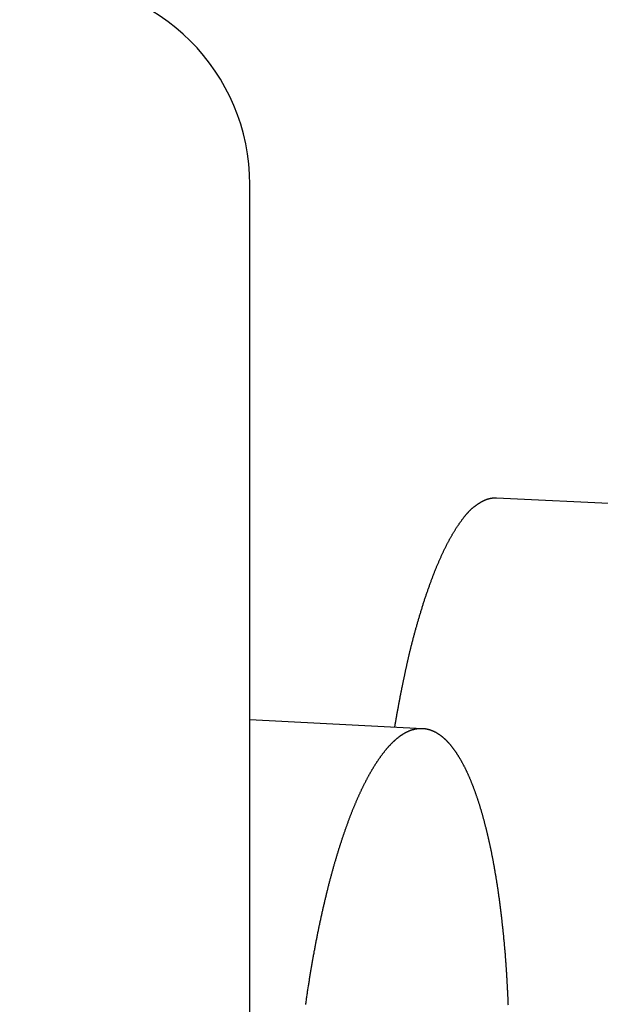
# Model space of a CAD drawing. Extents: x -639 to 1168, y -1065 to 1610.
# Drawn here: x 83 to 84, y 278 to 280 of the extents above; entities that cross this region are included whole.
import ezdxf

# ---------------------------------------------------------------- set-up
doc = ezdxf.new("R2010")
doc.units = 0
doc.header["$LTSCALE"] = 10
doc.header["$PDMODE"] = 1
doc.header["$PDSIZE"] = -2
doc.layers.get('0').update_dxf_attribs({"linetype": 'CONTINUOUS'})
doc.layers.get('DEFPOINTS').update_dxf_attribs({"linetype": 'CONTINUOUS'})
doc.layers.add('VARIOCLAMP', color=7, linetype='CONTINUOUS')
doc.styles.add('______MEDIUM', font='txt', dxfattribs={"bigfont": '游ゴシック Medium'})
doc.dimstyles.new('HIBINO', dxfattribs={"dimtxt": 18.585142, "dimasz": 25.006226, "dimexe": 20, "dimexo": 20, "dimgap": 5, "dimtad": 1, "dimblk": 'VW_EMPTYARROW', "dimblk1": 'VW_EMPTYARROW', "dimblk2": 'VW_EMPTYARROW', "dimcen": 0, "dimazin": 3, "dimtfac": 1, "dimtix": 1, "dimtmove": 0, "dimatfit": 3})

# ---------------------------------------------------------------- blocks, each defined once
blk = doc.blocks.new('VW_EMPTYARROW')
at = {"color": 0, "linetype": 'BYBLOCK'}
blk.add_line((0, 0), (-1, 0), dxfattribs=at)
at = {"color": 0, "linetype": 'CONTINUOUS', "flags": 128}
blk.add_lwpolyline([(-1, 0.267949), (0, 0), (-1, -0.267949)], dxfattribs=at)
blk = doc.blocks.new('*D11')
at = {"layer": 'DEFPOINTS', "color": 0}
for p in [(48.4219, 321.0567), (-1.5781, 208.341), (152, 208.341)]:
    blk.add_point(p, dxfattribs=at)
at = {"layer": 'VARIOCLAMP', "color": 0, "linetype": 'CONTINUOUS'}
for p, q in [((68.4219, 321.0567), (172, 321.0567)), ((152, 296.0505), (152, 233.3473)), ((18.4219, 208.341), (172, 208.341))]:
    blk.add_line(p, q, dxfattribs=at)
at = {"layer": 'VARIOCLAMP', "color": 0, "xscale": 25.0062255859375, "yscale": 25.0062255859375, "zscale": 25.0062255859375}
for p, rotation in [((152, 321.0567), 90), ((152, 208.341), 270)]:
    blk.add_blockref('VW_EMPTYARROW', p, dxfattribs=dict(at, rotation=rotation))
at = {"layer": 'VARIOCLAMP', "color": 0, "style": '______MEDIUM'}
blk.add_text('112.7157', height=18.58514, rotation=90, dxfattribs=at).set_placement((147, 213.3203))

msp = doc.modelspace()

# ---------------------------------------------------------------- linework, layer by layer
at = {"layer": 'VARIOCLAMP', "color": 7, "linetype": 'CONTINUOUS'}
for p, q in [((83.4219, 279.4699), (83.4219, 279.5567)), ((83.4219, 269.5567), (83.4219, 279.4699)), ((84.0284, 278.7874), (84.6168, 278.7594)), ((83.4219, 278.2426), (83.8466, 278.2208))]:
    msp.add_line(p, q, dxfattribs=at)
at = {"layer": 'VARIOCLAMP', "color": 7, "linetype": 'CONTINUOUS', "flags": 128}
for points in [[(83.7783, 278.2243), (83.7784, 278.2254), (83.7786, 278.2265), (83.7788, 278.2276), (83.779, 278.2286), (83.7792, 278.2297), (83.7794, 278.2308), (83.7795, 278.2319), (83.7797, 278.2329), (83.7799, 278.234), (83.7801, 278.2351), (83.7803, 278.2362), (83.7804, 278.2372), (83.7806, 278.2383), (83.7808, 278.2394), (83.781, 278.2405), (83.7812, 278.2415), (83.7814, 278.2426), (83.7816, 278.2437), (83.7817, 278.2447), (83.7819, 278.2458), (83.7821, 278.2469), (83.7823, 278.2479), (83.7825, 278.249), (83.7827, 278.2501), (83.7829, 278.2511), (83.783, 278.2522), (83.7832, 278.2533), (83.7834, 278.2543), (83.7836, 278.2554), (83.7838, 278.2564), (83.784, 278.2575), (83.7842, 278.2586), (83.7844, 278.2596), (83.7846, 278.2607), (83.7847, 278.2617), (83.7849, 278.2628), (83.7851, 278.2639), (83.7853, 278.2649), (83.7855, 278.266), (83.7857, 278.267), (83.7859, 278.2681), (83.7861, 278.2691), (83.7863, 278.2702), (83.7865, 278.2712), (83.7867, 278.2723), (83.7869, 278.2733), (83.787, 278.2744), (83.7872, 278.2754), (83.7874, 278.2765), (83.7876, 278.2775), (83.7878, 278.2786), (83.788, 278.2796), (83.7882, 278.2807), (83.7884, 278.2817), (83.7886, 278.2828), (83.7888, 278.2838), (83.789, 278.2848), (83.7892, 278.2859), (83.7894, 278.2869), (83.7896, 278.288), (83.7898, 278.289), (83.79, 278.29), (83.7902, 278.2911), (83.7904, 278.2921), (83.7906, 278.2932), (83.7908, 278.2942), (83.791, 278.2953), (83.7912, 278.2964), (83.7914, 278.2974), (83.7916, 278.2985), (83.7918, 278.2997), (83.792, 278.3008), (83.7923, 278.3019), (83.7925, 278.3031), (83.7927, 278.3042), (83.793, 278.3054), (83.7932, 278.3066), (83.7934, 278.3077), (83.7937, 278.3089), (83.7939, 278.3102), (83.7942, 278.3114), (83.7944, 278.3126), (83.7946, 278.3138), (83.7949, 278.3151), (83.7952, 278.3164), (83.7954, 278.3176), (83.7957, 278.3189), (83.7959, 278.3202), (83.7962, 278.3215), (83.7965, 278.3229), (83.7968, 278.3242), (83.797, 278.3255), (83.7973, 278.3269), (83.7976, 278.3283), (83.7979, 278.3296), (83.7982, 278.331), (83.7985, 278.3324), (83.7988, 278.3338), (83.7991, 278.3353), (83.7994, 278.3367), (83.7997, 278.3381), (83.8, 278.3396), (83.8003, 278.3411), (83.8006, 278.3425), (83.8009, 278.344), (83.8012, 278.3455), (83.8015, 278.347), (83.8019, 278.3486), (83.8022, 278.3501), (83.8025, 278.3516), (83.8028, 278.3532), (83.8032, 278.3548), (83.8035, 278.3563), (83.8038, 278.3579), (83.8042, 278.3595), (83.8045, 278.3611), (83.8049, 278.3628), (83.8052, 278.3644), (83.8056, 278.366), (83.8059, 278.3677), (83.8063, 278.3694), (83.8067, 278.371), (83.807, 278.3727), (83.8074, 278.3744), (83.8078, 278.3761), (83.8081, 278.3779), (83.8085, 278.3796), (83.8089, 278.3813), (83.8093, 278.3831), (83.8097, 278.3848), (83.8101, 278.3866), (83.8105, 278.3884), (83.8109, 278.3902), (83.8113, 278.3919), (83.8117, 278.3937), (83.8121, 278.3955), (83.8125, 278.3973), (83.8129, 278.3991), (83.8133, 278.401), (83.8138, 278.4028), (83.8142, 278.4046), (83.8146, 278.4064), (83.8151, 278.4083), (83.8155, 278.4101), (83.816, 278.412), (83.8164, 278.4138), (83.8169, 278.4157), (83.8174, 278.4176), (83.8178, 278.4194), (83.8183, 278.4213), (83.8188, 278.4232), (83.8192, 278.4251), (83.8197, 278.427), (83.8202, 278.4289), (83.8207, 278.4308), (83.8212, 278.4328), (83.8217, 278.4347), (83.8222, 278.4366), (83.8227, 278.4386), (83.8232, 278.4405), (83.8237, 278.4424), (83.8243, 278.4444), (83.8248, 278.4464), (83.8253, 278.4483), (83.8259, 278.4503), (83.8264, 278.4523), (83.8269, 278.4543), (83.8275, 278.4563), (83.828, 278.4583), (83.8286, 278.4603), (83.8291, 278.4623), (83.8297, 278.4643), (83.8303, 278.4663), (83.8308, 278.4684), (83.8314, 278.4704), (83.832, 278.4724), (83.8326, 278.4745), (83.8332, 278.4766), (83.8338, 278.4786), (83.8343, 278.4807), (83.8349, 278.4828), (83.8356, 278.4848), (83.8362, 278.4869), (83.8368, 278.489), (83.8374, 278.4911), (83.838, 278.4932), (83.8386, 278.4953), (83.8393, 278.4974), (83.8399, 278.4996), (83.8405, 278.5017), (83.8412, 278.5038), (83.8418, 278.506), (83.8425, 278.5081), (83.8431, 278.5102), (83.8438, 278.5124), (83.8444, 278.5145), (83.8451, 278.5166), (83.8457, 278.5187), (83.8464, 278.5208), (83.847, 278.5229), (83.8477, 278.525), (83.8483, 278.5271), (83.849, 278.5291), (83.8497, 278.5312), (83.8503, 278.5332), (83.851, 278.5353), (83.8516, 278.5373), (83.8523, 278.5393), (83.853, 278.5414), (83.8536, 278.5434), (83.8543, 278.5454), (83.855, 278.5474), (83.8556, 278.5494), (83.8563, 278.5514), (83.857, 278.5533), (83.8577, 278.5553), (83.8583, 278.5573), (83.859, 278.5592), (83.8597, 278.5612), (83.8604, 278.5631), (83.861, 278.565), (83.8617, 278.567), (83.8624, 278.5689), (83.8631, 278.5708), (83.8638, 278.5727), (83.8644, 278.5746), (83.8651, 278.5765), (83.8658, 278.5784), (83.8665, 278.5802), (83.8672, 278.5821), (83.8679, 278.584), (83.8685, 278.5858), (83.8692, 278.5877), (83.8699, 278.5895), (83.8706, 278.5913), (83.8713, 278.5931), (83.872, 278.595), (83.8727, 278.5968), (83.8734, 278.5986), (83.8741, 278.6003), (83.8748, 278.6021), (83.8755, 278.6039), (83.8762, 278.6057), (83.8769, 278.6074), (83.8776, 278.6092), (83.8783, 278.6109), (83.879, 278.6127), (83.8797, 278.6144), (83.8804, 278.6161), (83.8811, 278.6178), (83.8818, 278.6196), (83.8825, 278.6213), (83.8832, 278.623), (83.884, 278.6246), (83.8847, 278.6263), (83.8854, 278.628), (83.8861, 278.6297), (83.8868, 278.6313), (83.8875, 278.633), (83.8882, 278.6346), (83.889, 278.6362), (83.8897, 278.6378), (83.8904, 278.6395), (83.8911, 278.6411), (83.8918, 278.6427), (83.8925, 278.6443), (83.8933, 278.6458), (83.894, 278.6474), (83.8947, 278.649), (83.8954, 278.6505), (83.8961, 278.6521), (83.8969, 278.6536), (83.8976, 278.6551), (83.8983, 278.6567), (83.899, 278.6582), (83.8998, 278.6597), (83.9005, 278.6612), (83.9012, 278.6627), (83.902, 278.6641), (83.9027, 278.6656), (83.9034, 278.6671), (83.9041, 278.6685), (83.9049, 278.67), (83.9056, 278.6714), (83.9063, 278.6728), (83.9071, 278.6742), (83.9078, 278.6757), (83.9085, 278.6771), (83.9093, 278.6785), (83.91, 278.6798), (83.9107, 278.6812), (83.9115, 278.6826), (83.9122, 278.684), (83.9129, 278.6853), (83.9137, 278.6867), (83.9144, 278.688), (83.9152, 278.6893), (83.9159, 278.6906), (83.9166, 278.6919), (83.9174, 278.6932), (83.9181, 278.6945), (83.9189, 278.6958), (83.9196, 278.6971), (83.9204, 278.6984), (83.9211, 278.6996), (83.9218, 278.7009), (83.9226, 278.7021), (83.9233, 278.7034), (83.9241, 278.7046), (83.9248, 278.7058), (83.9256, 278.707), (83.9263, 278.7082), (83.9271, 278.7094), (83.9278, 278.7106), (83.9286, 278.7118), (83.9293, 278.7129), (83.9301, 278.7141), (83.9308, 278.7153), (83.9316, 278.7164), (83.9323, 278.7175), (83.9331, 278.7187), (83.9338, 278.7198), (83.9346, 278.7209), (83.9353, 278.722), (83.9361, 278.723), (83.9368, 278.7241), (83.9376, 278.7252), (83.9383, 278.7262), (83.939, 278.7272), (83.9397, 278.7283), (83.9405, 278.7293), (83.9412, 278.7303), (83.9419, 278.7313), (83.9426, 278.7323), (83.9433, 278.7332), (83.9441, 278.7342), (83.9448, 278.7351), (83.9455, 278.7361), (83.9462, 278.737), (83.9469, 278.7379), (83.9476, 278.7388), (83.9483, 278.7397), (83.9489, 278.7406), (83.9496, 278.7414), (83.9503, 278.7423), (83.951, 278.7431), (83.9517, 278.744), (83.9524, 278.7448), (83.953, 278.7456), (83.9537, 278.7464), (83.9544, 278.7472), (83.955, 278.7479), (83.9557, 278.7487), (83.9563, 278.7495), (83.957, 278.7502), (83.9577, 278.7509), (83.9583, 278.7517), (83.959, 278.7524), (83.9596, 278.7531), (83.9602, 278.7538), (83.9609, 278.7544), (83.9615, 278.7551), (83.9621, 278.7557), (83.9628, 278.7564), (83.9634, 278.757), (83.964, 278.7576), (83.9647, 278.7582), (83.9653, 278.7588), (83.9659, 278.7594), (83.9665, 278.76), (83.9671, 278.7606), (83.9677, 278.7611), (83.9683, 278.7617), (83.9689, 278.7622), (83.9695, 278.7627), (83.9701, 278.7632), (83.9707, 278.7637), (83.9713, 278.7642), (83.9719, 278.7647), (83.9725, 278.7651), (83.9731, 278.7656), (83.9736, 278.766), (83.9742, 278.7664), (83.9748, 278.7669), (83.9754, 278.7673), (83.9759, 278.7677), (83.9765, 278.7681), (83.977, 278.7685), (83.9776, 278.7689), (83.9782, 278.7692), (83.9787, 278.7696), (83.9793, 278.77), (83.9798, 278.7704), (83.9803, 278.7708), (83.9809, 278.7711), (83.9814, 278.7715), (83.982, 278.7718), (83.9825, 278.7722), (83.983, 278.7725), (83.9835, 278.7729), (83.984, 278.7732), (83.9846, 278.7735), (83.9851, 278.7739), (83.9856, 278.7742), (83.9861, 278.7745), (83.9866, 278.7748), (83.9871, 278.7751), (83.9876, 278.7755), (83.9881, 278.7758), (83.9886, 278.7761), (83.9891, 278.7763), (83.9896, 278.7766), (83.99, 278.7769), (83.9905, 278.7772), (83.991, 278.7775), (83.9915, 278.7777), (83.9919, 278.778), (83.9924, 278.7783), (83.9929, 278.7785), (83.9933, 278.7788), (83.9938, 278.779), (83.9942, 278.7793), (83.9947, 278.7795), (83.9951, 278.7797), (83.9956, 278.78), (83.996, 278.7802), (83.9965, 278.7804), (83.9969, 278.7806), (83.9973, 278.7809), (83.9978, 278.7811), (83.9982, 278.7813), (83.9986, 278.7815), (83.999, 278.7817), (83.9994, 278.7819), (83.9998, 278.782), (84.0003, 278.7822), (84.0007, 278.7824), (84.0011, 278.7826), (84.0015, 278.7827), (84.0019, 278.7829), (84.0023, 278.7831), (84.0026, 278.7832), (84.003, 278.7834), (84.0034, 278.7835), (84.0038, 278.7837), (84.0042, 278.7838), (84.0046, 278.7839), (84.0049, 278.784), (84.0053, 278.7842), (84.0057, 278.7843), (84.006, 278.7844), (84.0064, 278.7845), (84.0068, 278.7846), (84.0071, 278.7848), (84.0075, 278.7849), (84.0079, 278.785), (84.0082, 278.7851), (84.0086, 278.7852), (84.009, 278.7853), (84.0094, 278.7854), (84.0097, 278.7855), (84.0101, 278.7856), (84.0105, 278.7857), (84.0108, 278.7858), (84.0112, 278.7859), (84.0116, 278.7859), (84.0119, 278.786), (84.0123, 278.7861), (84.0127, 278.7862), (84.013, 278.7863), (84.0134, 278.7863), (84.0138, 278.7864), (84.0141, 278.7865), (84.0145, 278.7866), (84.0149, 278.7866), (84.0152, 278.7867), (84.0156, 278.7868), (84.016, 278.7868), (84.0163, 278.7869), (84.0167, 278.7869), (84.0171, 278.787), (84.0174, 278.787), (84.0178, 278.7871), (84.0182, 278.7871), (84.0185, 278.7872), (84.0189, 278.7872), (84.0193, 278.7872), (84.0196, 278.7873), (84.02, 278.7873), (84.0204, 278.7874), (84.0207, 278.7874), (84.0211, 278.7874), (84.0215, 278.7874), (84.0218, 278.7875), (84.0222, 278.7875), (84.0226, 278.7875), (84.0229, 278.7875), (84.0233, 278.7875), (84.0236, 278.7875), (84.024, 278.7876), (84.0244, 278.7876), (84.0247, 278.7876), (84.0251, 278.7876), (84.0255, 278.7876), (84.0258, 278.7876), (84.0262, 278.7876), (84.0266, 278.7876), (84.0269, 278.7876), (84.0273, 278.7876), (84.0276, 278.7875), (84.028, 278.7875), (84.0284, 278.7875), (84.0284, 278.7875)], [(83.5594, 277.5426), (83.5597, 277.5451), (83.5601, 277.5476), (83.5604, 277.5501), (83.5608, 277.5526), (83.5611, 277.555), (83.5615, 277.5575), (83.5619, 277.56), (83.5622, 277.5624), (83.5626, 277.5649), (83.5629, 277.5674), (83.5633, 277.5698), (83.5637, 277.5723), (83.564, 277.5747), (83.5644, 277.5772), (83.5648, 277.5796), (83.5651, 277.5821), (83.5655, 277.5845), (83.5659, 277.587), (83.5663, 277.5894), (83.5666, 277.5918), (83.567, 277.5943), (83.5674, 277.5967), (83.5678, 277.5991), (83.5682, 277.6016), (83.5686, 277.604), (83.5689, 277.6064), (83.5693, 277.6088), (83.5697, 277.6112), (83.5701, 277.6136), (83.5705, 277.616), (83.5709, 277.6185), (83.5713, 277.6209), (83.5717, 277.6233), (83.5721, 277.6257), (83.5725, 277.6281), (83.5729, 277.6304), (83.5733, 277.6328), (83.5737, 277.6352), (83.5741, 277.6376), (83.5745, 277.64), (83.5749, 277.6424), (83.5754, 277.6447), (83.5758, 277.6471), (83.5762, 277.6495), (83.5766, 277.6519), (83.577, 277.6542), (83.5774, 277.6566), (83.5779, 277.659), (83.5783, 277.6613), (83.5787, 277.6637), (83.5791, 277.666), (83.5796, 277.6684), (83.58, 277.6707), (83.5804, 277.6731), (83.5809, 277.6754), (83.5813, 277.6777), (83.5817, 277.6801), (83.5822, 277.6824), (83.5826, 277.6847), (83.5831, 277.6871), (83.5835, 277.6894), (83.5839, 277.6917), (83.5844, 277.6941), (83.5848, 277.6964), (83.5853, 277.6987), (83.5857, 277.701), (83.5862, 277.7033), (83.5866, 277.7056), (83.5871, 277.7079), (83.5876, 277.7102), (83.588, 277.7125), (83.5885, 277.7148), (83.5889, 277.7171), (83.5894, 277.7194), (83.5899, 277.7217), (83.5903, 277.724), (83.5908, 277.7263), (83.5913, 277.7285), (83.5917, 277.7308), (83.5922, 277.7331), (83.5927, 277.7354), (83.5932, 277.7376), (83.5936, 277.7399), (83.5941, 277.7422), (83.5946, 277.7444), (83.5951, 277.7467), (83.5956, 277.749), (83.5961, 277.7512), (83.5965, 277.7535), (83.597, 277.7557), (83.5975, 277.758), (83.598, 277.7602), (83.5985, 277.7624), (83.599, 277.7647), (83.5995, 277.7669), (83.6, 277.7691), (83.6005, 277.7713), (83.601, 277.7735), (83.6015, 277.7757), (83.602, 277.7779), (83.6025, 277.7801), (83.603, 277.7823), (83.6035, 277.7845), (83.604, 277.7867), (83.6045, 277.7889), (83.605, 277.791), (83.6055, 277.7932), (83.606, 277.7954), (83.6065, 277.7975), (83.607, 277.7997), (83.6075, 277.8018), (83.6081, 277.804), (83.6086, 277.8061), (83.6091, 277.8082), (83.6096, 277.8104), (83.6101, 277.8125), (83.6106, 277.8146), (83.6112, 277.8167), (83.6117, 277.8189), (83.6122, 277.821), (83.6127, 277.8231), (83.6133, 277.8252), (83.6138, 277.8273), (83.6143, 277.8293), (83.6148, 277.8314), (83.6154, 277.8335), (83.6159, 277.8356), (83.6164, 277.8377), (83.617, 277.8397), (83.6175, 277.8418), (83.618, 277.8438), (83.6186, 277.8459), (83.6191, 277.8479), (83.6196, 277.85), (83.6202, 277.852), (83.6207, 277.8541), (83.6213, 277.8561), (83.6218, 277.8581), (83.6223, 277.8601), (83.6229, 277.8621), (83.6234, 277.8642), (83.624, 277.8662), (83.6245, 277.8682), (83.6251, 277.8702), (83.6256, 277.8722), (83.6262, 277.8741), (83.6267, 277.8761), (83.6273, 277.8781), (83.6279, 277.8801), (83.6284, 277.882), (83.629, 277.884), (83.6295, 277.886), (83.6301, 277.8879), (83.6306, 277.8899), (83.6312, 277.8918), (83.6318, 277.8938), (83.6323, 277.8957), (83.6329, 277.8976), (83.6335, 277.8996), (83.634, 277.9015), (83.6346, 277.9034), (83.6352, 277.9053), (83.6357, 277.9072), (83.6363, 277.9091), (83.6369, 277.911), (83.6375, 277.9129), (83.638, 277.9148), (83.6386, 277.9167), (83.6392, 277.9186), (83.6398, 277.9205), (83.6404, 277.9223), (83.6409, 277.9242), (83.6415, 277.9261), (83.6421, 277.9279), (83.6427, 277.9298), (83.6433, 277.9316), (83.6439, 277.9335), (83.6445, 277.9353), (83.645, 277.9371), (83.6456, 277.939), (83.6462, 277.9408), (83.6468, 277.9426), (83.6474, 277.9444), (83.648, 277.9462), (83.6486, 277.948), (83.6492, 277.9498), (83.6498, 277.9516), (83.6504, 277.9534), (83.651, 277.9552), (83.6516, 277.957), (83.6522, 277.9588), (83.6528, 277.9606), (83.6534, 277.9623), (83.654, 277.9641), (83.6546, 277.9659), (83.6552, 277.9676), (83.6559, 277.9694), (83.6565, 277.9711), (83.6571, 277.9728), (83.6577, 277.9746), (83.6583, 277.9763), (83.6589, 277.978), (83.6595, 277.9798), (83.6602, 277.9815), (83.6608, 277.9832), (83.6614, 277.9849), (83.662, 277.9866), (83.6626, 277.9883), (83.6633, 277.99), (83.6639, 277.9917), (83.6645, 277.9934), (83.6651, 277.9951), (83.6658, 277.9967), (83.6664, 277.9984), (83.667, 278.0001), (83.6677, 278.0018), (83.6683, 278.0034), (83.6689, 278.0051), (83.6696, 278.0067), (83.6702, 278.0083), (83.6708, 278.01), (83.6715, 278.0116), (83.6721, 278.0132), (83.6727, 278.0148), (83.6734, 278.0165), (83.674, 278.0181), (83.6746, 278.0197), (83.6753, 278.0212), (83.6759, 278.0228), (83.6766, 278.0244), (83.6772, 278.026), (83.6778, 278.0275), (83.6785, 278.0291), (83.6791, 278.0307), (83.6798, 278.0322), (83.6804, 278.0337), (83.6811, 278.0353), (83.6817, 278.0368), (83.6823, 278.0383), (83.683, 278.0399), (83.6836, 278.0414), (83.6843, 278.0429), (83.6849, 278.0444), (83.6856, 278.0459), (83.6862, 278.0474), (83.6869, 278.0488), (83.6875, 278.0503), (83.6882, 278.0518), (83.6888, 278.0532), (83.6895, 278.0547), (83.6901, 278.0561), (83.6908, 278.0576), (83.6914, 278.059), (83.6921, 278.0605), (83.6927, 278.0619), (83.6934, 278.0633), (83.6941, 278.0647), (83.6947, 278.0661), (83.6954, 278.0675), (83.696, 278.0689), (83.6967, 278.0703), (83.6973, 278.0717), (83.698, 278.0731), (83.6987, 278.0745), (83.6993, 278.0758), (83.7, 278.0772), (83.7006, 278.0785), (83.7013, 278.0799), (83.702, 278.0812), (83.7026, 278.0826), (83.7033, 278.0839), (83.7039, 278.0852), (83.7046, 278.0865), (83.7053, 278.0878), (83.7059, 278.0891), (83.7066, 278.0904), (83.7073, 278.0917), (83.7079, 278.093), (83.7086, 278.0943), (83.7093, 278.0956), (83.7099, 278.0968), (83.7106, 278.0981), (83.7113, 278.0994), (83.712, 278.1006), (83.7126, 278.1018), (83.7133, 278.1031), (83.714, 278.1043), (83.7146, 278.1055), (83.7153, 278.1068), (83.716, 278.108), (83.7167, 278.1092), (83.7173, 278.1104), (83.718, 278.1116), (83.7187, 278.1128), (83.7194, 278.1139), (83.72, 278.1151), (83.7207, 278.1163), (83.7214, 278.1175), (83.7221, 278.1186), (83.7228, 278.1198), (83.7234, 278.1209), (83.7241, 278.1221), (83.7248, 278.1232), (83.7255, 278.1243), (83.7262, 278.1254), (83.7268, 278.1266), (83.7275, 278.1277), (83.7282, 278.1288), (83.7289, 278.1299), (83.7296, 278.131), (83.7303, 278.132), (83.731, 278.1331), (83.7316, 278.1342), (83.7323, 278.1353), (83.733, 278.1363), (83.7337, 278.1374), (83.7344, 278.1384), (83.7351, 278.1395), (83.7358, 278.1405), (83.7365, 278.1415), (83.7372, 278.1426), (83.7378, 278.1436), (83.7385, 278.1446), (83.7392, 278.1456), (83.7399, 278.1466), (83.7406, 278.1476), (83.7413, 278.1486), (83.742, 278.1496), (83.7427, 278.1505), (83.7434, 278.1515), (83.7441, 278.1525), (83.7448, 278.1534), (83.7455, 278.1544), (83.7462, 278.1553), (83.7469, 278.1563), (83.7476, 278.1572), (83.7483, 278.1581), (83.749, 278.159), (83.7497, 278.1599), (83.7504, 278.1609), (83.7511, 278.1618), (83.7518, 278.1627), (83.7525, 278.1635), (83.7532, 278.1644), (83.7539, 278.1653), (83.7546, 278.1662), (83.7553, 278.167), (83.756, 278.1679), (83.7567, 278.1687), (83.7574, 278.1696), (83.7581, 278.1704), (83.7588, 278.1713), (83.7595, 278.1721), (83.7602, 278.1729), (83.7609, 278.1737), (83.7616, 278.1745), (83.7624, 278.1753), (83.7631, 278.1761), (83.7638, 278.1769), (83.7645, 278.1776), (83.7652, 278.1784), (83.7659, 278.1792), (83.7666, 278.1799), (83.7673, 278.1807), (83.768, 278.1814), (83.7687, 278.1821), (83.7694, 278.1829), (83.7701, 278.1836), (83.7708, 278.1843), (83.7715, 278.185), (83.7722, 278.1857), (83.7729, 278.1864), (83.7736, 278.1871), (83.7743, 278.1878), (83.775, 278.1884), (83.7757, 278.1891), (83.7764, 278.1898), (83.7771, 278.1904), (83.7778, 278.191), (83.7785, 278.1917), (83.7792, 278.1923), (83.7799, 278.1929), (83.7806, 278.1936), (83.7813, 278.1942), (83.782, 278.1948), (83.7827, 278.1954), (83.7834, 278.196), (83.7841, 278.1965), (83.7848, 278.1971), (83.7855, 278.1977), (83.7862, 278.1982), (83.7869, 278.1988), (83.7876, 278.1993), (83.7883, 278.1999), (83.789, 278.2004), (83.7897, 278.2009), (83.7904, 278.2015), (83.7911, 278.202), (83.7918, 278.2025), (83.7925, 278.203), (83.7932, 278.2035), (83.7939, 278.204), (83.7946, 278.2044), (83.7953, 278.2049), (83.796, 278.2054), (83.7968, 278.2058), (83.7975, 278.2063), (83.7982, 278.2067), (83.7989, 278.2072), (83.7996, 278.2076), (83.8003, 278.208), (83.801, 278.2084), (83.8017, 278.2089), (83.8024, 278.2093), (83.8031, 278.2097), (83.8038, 278.21), (83.8045, 278.2104), (83.8052, 278.2108), (83.8059, 278.2112), (83.8066, 278.2115), (83.8073, 278.2119), (83.808, 278.2122), (83.8086, 278.2126), (83.8093, 278.2129), (83.81, 278.2132), (83.8107, 278.2136), (83.8114, 278.2139), (83.8121, 278.2142), (83.8128, 278.2145), (83.8135, 278.2148), (83.8142, 278.2151), (83.8149, 278.2153), (83.8156, 278.2156), (83.8163, 278.2159), (83.817, 278.2161), (83.8177, 278.2164), (83.8184, 278.2166), (83.8191, 278.2169), (83.8198, 278.2171), (83.8205, 278.2173), (83.8212, 278.2176), (83.8219, 278.2178), (83.8226, 278.218), (83.8233, 278.2182), (83.824, 278.2184), (83.8247, 278.2185), (83.8254, 278.2187), (83.8261, 278.2189), (83.8268, 278.2191), (83.8275, 278.2192), (83.8282, 278.2194), (83.8289, 278.2195), (83.8296, 278.2196), (83.8303, 278.2198), (83.831, 278.2199), (83.8317, 278.22), (83.8324, 278.2201), (83.8331, 278.2202), (83.8338, 278.2203), (83.8345, 278.2204), (83.8352, 278.2205), (83.8359, 278.2205), (83.8366, 278.2206), (83.8373, 278.2207), (83.838, 278.2207), (83.8387, 278.2208), (83.8394, 278.2208), (83.8401, 278.2208), (83.8408, 278.2209), (83.8415, 278.2209), (83.8421, 278.2209), (83.8428, 278.2209), (83.8435, 278.2209), (83.8442, 278.2209), (83.8449, 278.2209), (83.8456, 278.2209), (83.8463, 278.2208), (83.847, 278.2208), (83.8477, 278.2207), (83.8484, 278.2207), (83.8491, 278.2206), (83.8498, 278.2206), (83.8505, 278.2205), (83.8511, 278.2204), (83.8518, 278.2203), (83.8525, 278.2203), (83.8532, 278.2202), (83.8539, 278.2201), (83.8546, 278.2199), (83.8553, 278.2198), (83.856, 278.2197), (83.8566, 278.2196), (83.8573, 278.2194), (83.858, 278.2193), (83.8587, 278.2191), (83.8594, 278.219), (83.86, 278.2188), (83.8607, 278.2186), (83.8614, 278.2184), (83.8621, 278.2183), (83.8628, 278.2181), (83.8634, 278.2179), (83.8641, 278.2177), (83.8648, 278.2174), (83.8655, 278.2172), (83.8661, 278.217), (83.8668, 278.2168), (83.8675, 278.2165), (83.8681, 278.2163), (83.8688, 278.216), (83.8695, 278.2157), (83.8702, 278.2155), (83.8708, 278.2152), (83.8715, 278.2149), (83.8722, 278.2146), (83.8728, 278.2143), (83.8735, 278.214), (83.8742, 278.2137), (83.8748, 278.2134), (83.8755, 278.2131), (83.8762, 278.2127), (83.8768, 278.2124), (83.8775, 278.2121), (83.8781, 278.2117), (83.8788, 278.2113), (83.8795, 278.211), (83.8801, 278.2106), (83.8808, 278.2102), (83.8814, 278.2098), (83.8821, 278.2094), (83.8828, 278.209), (83.8834, 278.2086), (83.8841, 278.2082), (83.8847, 278.2078), (83.8854, 278.2074), (83.886, 278.2069), (83.8867, 278.2065), (83.8873, 278.206), (83.888, 278.2056), (83.8886, 278.2051), (83.8893, 278.2047), (83.8899, 278.2042), (83.8906, 278.2037), (83.8912, 278.2032), (83.8919, 278.2027), (83.8925, 278.2022), (83.8932, 278.2017), (83.8938, 278.2012), (83.8945, 278.2007), (83.8951, 278.2001), (83.8958, 278.1996), (83.8964, 278.199), (83.897, 278.1985), (83.8977, 278.1979), (83.8983, 278.1974), (83.899, 278.1968), (83.8996, 278.1962), (83.9002, 278.1956), (83.9009, 278.195), (83.9015, 278.1944), (83.9022, 278.1938), (83.9028, 278.1932), (83.9034, 278.1926), (83.9041, 278.192), (83.9047, 278.1913), (83.9053, 278.1907), (83.906, 278.1901), (83.9066, 278.1894), (83.9072, 278.1887), (83.9079, 278.1881), (83.9085, 278.1874), (83.9091, 278.1867), (83.9098, 278.186), (83.9104, 278.1853), (83.911, 278.1846), (83.9116, 278.1839), (83.9123, 278.1832), (83.9129, 278.1825), (83.9135, 278.1817), (83.9141, 278.181), (83.9148, 278.1803), (83.9154, 278.1795), (83.916, 278.1788), (83.9166, 278.178), (83.9172, 278.1772), (83.9179, 278.1764), (83.9185, 278.1757), (83.9191, 278.1749), (83.9197, 278.1741), (83.9203, 278.1733), (83.921, 278.1724), (83.9216, 278.1716), (83.9222, 278.1708), (83.9228, 278.17), (83.9234, 278.1691), (83.924, 278.1683), (83.9246, 278.1674), (83.9253, 278.1666), (83.9259, 278.1657), (83.9265, 278.1648), (83.9271, 278.1639), (83.9277, 278.1631), (83.9283, 278.1622), (83.9289, 278.1613), (83.9295, 278.1604), (83.9301, 278.1595), (83.9307, 278.1585), (83.9313, 278.1576), (83.9319, 278.1567), (83.9325, 278.1557), (83.9331, 278.1548), (83.9337, 278.1539), (83.9343, 278.1529), (83.9349, 278.1519), (83.9355, 278.151), (83.9361, 278.15), (83.9367, 278.149), (83.9373, 278.148), (83.9379, 278.147), (83.9385, 278.1461), (83.939, 278.145), (83.9396, 278.144), (83.9402, 278.143), (83.9408, 278.142), (83.9414, 278.141), (83.942, 278.1399), (83.9425, 278.1389), (83.9431, 278.1379), (83.9437, 278.1368), (83.9443, 278.1357), (83.9448, 278.1347), (83.9454, 278.1336), (83.946, 278.1325), (83.9466, 278.1315), (83.9471, 278.1304), (83.9477, 278.1293), (83.9483, 278.1282), (83.9488, 278.1271), (83.9494, 278.126), (83.95, 278.1248), (83.9505, 278.1237), (83.9511, 278.1226), (83.9516, 278.1214), (83.9522, 278.1203), (83.9528, 278.1192), (83.9533, 278.118), (83.9539, 278.1168), (83.9544, 278.1157), (83.955, 278.1145), (83.9555, 278.1133), (83.9561, 278.1121), (83.9566, 278.1109), (83.9572, 278.1097), (83.9577, 278.1085), (83.9583, 278.1073), (83.9588, 278.1061), (83.9594, 278.1049), (83.9599, 278.1037), (83.9604, 278.1024), (83.961, 278.1012), (83.9615, 278.0999), (83.9621, 278.0987), (83.9626, 278.0974), (83.9631, 278.0962), (83.9637, 278.0949), (83.9642, 278.0936), (83.9647, 278.0923), (83.9653, 278.091), (83.9658, 278.0897), (83.9663, 278.0884), (83.9668, 278.0871), (83.9674, 278.0858), (83.9679, 278.0845), (83.9684, 278.0832), (83.9689, 278.0818), (83.9695, 278.0805), (83.97, 278.0792), (83.9705, 278.0778), (83.971, 278.0764), (83.9715, 278.0751), (83.972, 278.0737), (83.9726, 278.0723), (83.9731, 278.071), (83.9736, 278.0696), (83.9741, 278.0682), (83.9746, 278.0668), (83.9751, 278.0654), (83.9756, 278.064), (83.9761, 278.0625), (83.9766, 278.0611), (83.9771, 278.0597), (83.9776, 278.0583), (83.9781, 278.0568), (83.9786, 278.0554), (83.9791, 278.0539), (83.9796, 278.0525), (83.9801, 278.051), (83.9806, 278.0495), (83.9811, 278.048), (83.9816, 278.0465), (83.9821, 278.0451), (83.9826, 278.0436), (83.9831, 278.0421), (83.9836, 278.0405), (83.984, 278.039), (83.9845, 278.0375), (83.985, 278.036), (83.9855, 278.0345), (83.986, 278.0329), (83.9865, 278.0314), (83.9869, 278.0298), (83.9874, 278.0283), (83.9879, 278.0267), (83.9884, 278.0251), (83.9888, 278.0235), (83.9893, 278.022), (83.9898, 278.0204), (83.9903, 278.0188), (83.9907, 278.0172), (83.9912, 278.0156), (83.9917, 278.014), (83.9921, 278.0123), (83.9926, 278.0107), (83.9931, 278.0091), (83.9935, 278.0075), (83.994, 278.0058), (83.9944, 278.0042), (83.9949, 278.0025), (83.9954, 278.0008), (83.9958, 277.9992), (83.9963, 277.9975), (83.9967, 277.9958), (83.9972, 277.9942), (83.9976, 277.9925), (83.9981, 277.9908), (83.9985, 277.9891), (83.999, 277.9874), (83.9994, 277.9857), (83.9999, 277.984), (84.0003, 277.9823), (84.0007, 277.9806), (84.0012, 277.9788), (84.0016, 277.9771), (84.002, 277.9754), (84.0025, 277.9736), (84.0029, 277.9719), (84.0033, 277.9702), (84.0038, 277.9684), (84.0042, 277.9667), (84.0046, 277.9649), (84.005, 277.9631), (84.0055, 277.9614), (84.0059, 277.9596), (84.0063, 277.9578), (84.0067, 277.956), (84.0071, 277.9543), (84.0075, 277.9525), (84.0079, 277.9507), (84.0084, 277.9489), (84.0088, 277.9471), (84.0092, 277.9453), (84.0096, 277.9434), (84.01, 277.9416), (84.0104, 277.9398), (84.0108, 277.938), (84.0112, 277.9361), (84.0116, 277.9343), (84.012, 277.9325), (84.0124, 277.9306), (84.0128, 277.9288), (84.0132, 277.9269), (84.0136, 277.925), (84.0139, 277.9232), (84.0143, 277.9213), (84.0147, 277.9194), (84.0151, 277.9176), (84.0155, 277.9157), (84.0159, 277.9138), (84.0162, 277.9119), (84.0166, 277.91), (84.017, 277.9081), (84.0174, 277.9062), (84.0177, 277.9043), (84.0181, 277.9024), (84.0185, 277.9004), (84.0189, 277.8985), (84.0192, 277.8966), (84.0196, 277.8946), (84.0199, 277.8927), (84.0203, 277.8908), (84.0207, 277.8888), (84.021, 277.8869), (84.0214, 277.8849), (84.0217, 277.8829), (84.0221, 277.881), (84.0224, 277.879), (84.0228, 277.877), (84.0231, 277.875), (84.0235, 277.8731), (84.0238, 277.8711), (84.0242, 277.8691), (84.0245, 277.8671), (84.0249, 277.8651), (84.0252, 277.8631), (84.0255, 277.861), (84.0259, 277.859), (84.0262, 277.857), (84.0265, 277.855), (84.0269, 277.8529), (84.0272, 277.8509), (84.0275, 277.8489), (84.0279, 277.8468), (84.0282, 277.8448), (84.0285, 277.8427), (84.0288, 277.8407), (84.0292, 277.8386), (84.0295, 277.8365), (84.0298, 277.8344), (84.0301, 277.8324), (84.0304, 277.8303), (84.0307, 277.8282), (84.0311, 277.8261), (84.0314, 277.824), (84.0317, 277.8219), (84.032, 277.8198), (84.0323, 277.8177), (84.0326, 277.8156), (84.0329, 277.8135), (84.0332, 277.8113), (84.0335, 277.8092), (84.0338, 277.8071), (84.0341, 277.8049), (84.0344, 277.8028), (84.0347, 277.8006), (84.035, 277.7985), (84.0353, 277.7963), (84.0355, 277.7942), (84.0358, 277.792), (84.0361, 277.7898), (84.0364, 277.7877), (84.0367, 277.7855), (84.037, 277.7833), (84.0372, 277.7811), (84.0375, 277.7789), (84.0378, 277.7767), (84.0381, 277.7745), (84.0383, 277.7723), (84.0386, 277.7701), (84.0389, 277.7679), (84.0391, 277.7656), (84.0394, 277.7634), (84.0397, 277.7612), (84.0399, 277.759), (84.0402, 277.7567), (84.0405, 277.7545), (84.0407, 277.7522), (84.041, 277.75), (84.0412, 277.7477), (84.0415, 277.7455), (84.0417, 277.7432), (84.042, 277.741), (84.0422, 277.7388), (84.0425, 277.7366), (84.0427, 277.7343), (84.0429, 277.7321), (84.0432, 277.7299), (84.0434, 277.7277), (84.0436, 277.7255), (84.0439, 277.7233), (84.0441, 277.7211), (84.0443, 277.7189), (84.0445, 277.7167), (84.0448, 277.7146), (84.045, 277.7124), (84.0452, 277.7102), (84.0454, 277.7081), (84.0456, 277.7059), (84.0458, 277.7037), (84.046, 277.7016), (84.0463, 277.6994), (84.0465, 277.6973), (84.0467, 277.6952), (84.0469, 277.693), (84.0471, 277.6909), (84.0473, 277.6888), (84.0474, 277.6866), (84.0476, 277.6845), (84.0478, 277.6824), (84.048, 277.6803), (84.0482, 277.6782), (84.0484, 277.6761), (84.0486, 277.674), (84.0487, 277.6719), (84.0489, 277.6698), (84.0491, 277.6677), (84.0492, 277.6657), (84.0494, 277.6636), (84.0496, 277.6615), (84.0497, 277.6595), (84.0499, 277.6574), (84.0501, 277.6553), (84.0502, 277.6533), (84.0504, 277.6512), (84.0505, 277.6492), (84.0507, 277.6472), (84.0508, 277.6451), (84.051, 277.6431), (84.0511, 277.6411), (84.0513, 277.6391), (84.0514, 277.637), (84.0515, 277.635), (84.0517, 277.633), (84.0518, 277.631), (84.0519, 277.629), (84.0521, 277.627), (84.0522, 277.625), (84.0523, 277.6231), (84.0524, 277.6211), (84.0526, 277.6191), (84.0527, 277.6171), (84.0528, 277.6152), (84.0529, 277.6132), (84.053, 277.6112), (84.0531, 277.6093), (84.0532, 277.6074), (84.0534, 277.6054), (84.0535, 277.6035), (84.0536, 277.6016), (84.0537, 277.5996), (84.0538, 277.5977), (84.0539, 277.5958), (84.054, 277.5939), (84.0541, 277.592), (84.0542, 277.5901), (84.0543, 277.5883), (84.0544, 277.5864), (84.0545, 277.5845), (84.0546, 277.5827), (84.0547, 277.5808), (84.0548, 277.5789), (84.0549, 277.5771), (84.055, 277.5753), (84.0551, 277.5734), (84.0551, 277.5716), (84.0552, 277.5698), (84.0553, 277.568), (84.0554, 277.5661), (84.0555, 277.5643), (84.0556, 277.5625), (84.0557, 277.5608), (84.0557, 277.559), (84.0558, 277.5572), (84.0559, 277.5554), (84.056, 277.5537), (84.0561, 277.5519), (84.0561, 277.5501), (84.0562, 277.5484), (84.0563, 277.5466), (84.0564, 277.5449), (84.0564, 277.5432), (84.0565, 277.5415)]]:
    msp.add_lwpolyline(points, dxfattribs=at)
at = {"layer": 'VARIOCLAMP', "color": 7, "linetype": 'CONTINUOUS'}
msp.add_arc((82.9219, 279.5567), 0.5, 360, 90, dxfattribs=at)

# ---------------------------------------------------------------- dimensions: what is measured, and where the dimension line sits
dim = msp.add_linear_dim(base=(152, 208.341), p1=(48.4219, 321.0567), p2=(-1.5781, 208.341), angle=270, dimstyle='HIBINO', override={"dimpost": '<>'}, dxfattribs=at)
dim.commit()
dim.dimension.update_dxf_attribs({"geometry": '*D11', "text_midpoint": (137.7074, 264.6989)})

doc.saveas('drawing.dxf')
